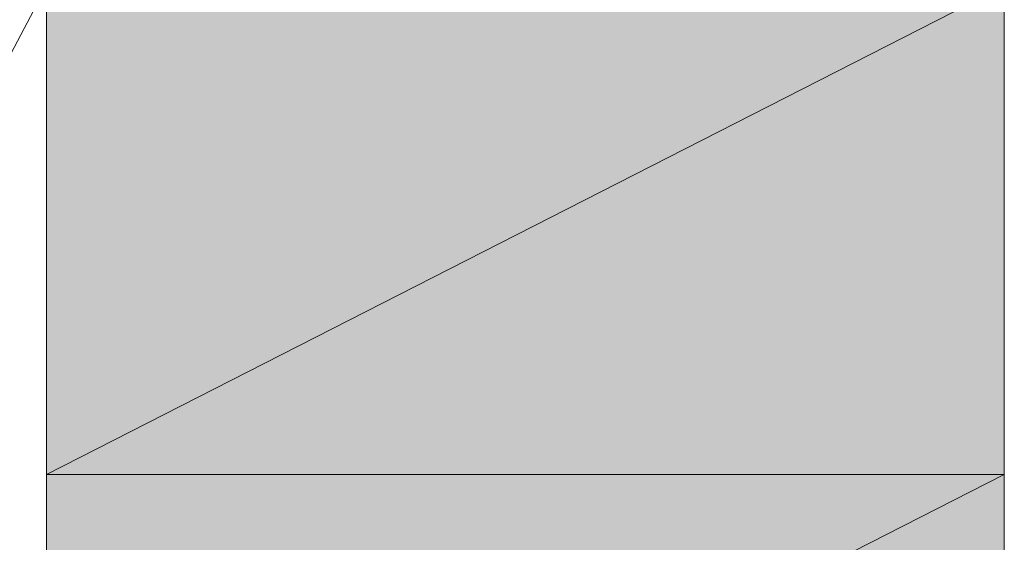
# Model space of a CAD drawing. Units: inches. Extents: x -2671 to 1332, y -3888 to -824.
# Drawn here: x -2317 to -2317, y -2293 to -2292 of the extents above; entities that cross this region are included whole.
import ezdxf

# ---------------------------------------------------------------- set-up
doc = ezdxf.new("R2010")
doc.units = ezdxf.units.IN
doc.header["$MEASUREMENT"] = 0
doc.layers.add('图层 1', color=7, linetype='Continuous')

msp = doc.modelspace()

# ---------------------------------------------------------------- hatches: boundary and pattern name
at = {"layer": '图层 1'}
for points in [[(-2317.08133, -2292.38126), (-2317.08133, -2292.57715), (-2317.46527, -2292.57715)], [(-2317.08133, -2292.38126), (-2317.46527, -2292.38126), (-2317.46527, -2292.57715)], [(-2317.08133, -2292.57715), (-2317.08133, -2292.77303), (-2317.46527, -2292.77303)], [(-2317.08133, -2292.57715), (-2317.46527, -2292.57715), (-2317.46527, -2292.77303)]]:
    msp.add_hatch(color=7, dxfattribs=at).paths.add_polyline_path(points)
h = msp.add_hatch(color=7, dxfattribs=at)
edge = h.paths.add_edge_path()
edge.add_spline(control_points=[(-2317.08133, -2292.57715), (-2317.08133, -2292.57715), (-2317.08133, -2292.57715), (-2317.08133, -2292.57715), (-2317.08133, -2292.57715), (-2317.46527, -2292.57715), (-2317.46527, -2292.57715), (-2317.46527, -2292.57715), (-2317.08133, -2292.57715), (-2317.08133, -2292.57715)], knot_values=[0, 0, 0, 0, 1, 1, 1, 2, 2, 2, 3, 3, 3, 3], degree=3, periodic=0)
h = msp.add_hatch(color=7, dxfattribs=at)
edge = h.paths.add_edge_path()
edge.add_spline(control_points=[(-2317.08133, -2292.57715), (-2317.08133, -2292.57715), (-2317.08133, -2292.57715), (-2317.08133, -2292.57715), (-2317.08133, -2292.57715), (-2317.46527, -2292.57715), (-2317.46527, -2292.57715), (-2317.46527, -2292.57715), (-2317.08133, -2292.57715), (-2317.08133, -2292.57715)], knot_values=[0, 0, 0, 0, 1, 1, 1, 2, 2, 2, 3, 3, 3, 3], degree=3, periodic=0)
h = msp.add_hatch(color=7, dxfattribs=at)
edge = h.paths.add_edge_path()
edge.add_spline(control_points=[(-2317.08133, -2292.57715), (-2317.08133, -2292.57715), (-2317.08133, -2292.57715), (-2317.08133, -2292.57715), (-2317.08133, -2292.57715), (-2317.46527, -2292.57715), (-2317.46527, -2292.57715), (-2317.46527, -2292.57715), (-2317.08133, -2292.57715), (-2317.08133, -2292.57715)], knot_values=[0, 0, 0, 0, 1, 1, 1, 2, 2, 2, 3, 3, 3, 3], degree=3, periodic=0)
h = msp.add_hatch(color=7, dxfattribs=at)
edge = h.paths.add_edge_path()
edge.add_spline(control_points=[(-2317.08133, -2292.57715), (-2317.08133, -2292.57715), (-2317.08133, -2292.57715), (-2317.08133, -2292.57715), (-2317.08133, -2292.57715), (-2317.46527, -2292.57715), (-2317.46527, -2292.57715), (-2317.46527, -2292.57715), (-2317.08133, -2292.57715), (-2317.08133, -2292.57715)], knot_values=[0, 0, 0, 0, 1, 1, 1, 2, 2, 2, 3, 3, 3, 3], degree=3, periodic=0)
h = msp.add_hatch(color=7, dxfattribs=at)
edge = h.paths.add_edge_path()
edge.add_spline(control_points=[(-2317.08133, -2292.57715), (-2317.08133, -2292.57715), (-2317.08133, -2292.57715), (-2317.08133, -2292.57715), (-2317.08133, -2292.57715), (-2317.46527, -2292.57715), (-2317.46527, -2292.57715), (-2317.46527, -2292.57715), (-2317.08133, -2292.57715), (-2317.08133, -2292.57715)], knot_values=[0, 0, 0, 0, 1, 1, 1, 2, 2, 2, 3, 3, 3, 3], degree=3, periodic=0)
h = msp.add_hatch(color=7, dxfattribs=at)
edge = h.paths.add_edge_path()
edge.add_spline(control_points=[(-2317.08133, -2292.57715), (-2317.08133, -2292.57715), (-2317.08133, -2292.57715), (-2317.08133, -2292.57715), (-2317.08133, -2292.57715), (-2317.46527, -2292.57715), (-2317.46527, -2292.57715), (-2317.46527, -2292.57715), (-2317.08133, -2292.57715), (-2317.08133, -2292.57715)], knot_values=[0, 0, 0, 0, 1, 1, 1, 2, 2, 2, 3, 3, 3, 3], degree=3, periodic=0)
h = msp.add_hatch(color=7, dxfattribs=at)
edge = h.paths.add_edge_path()
edge.add_spline(control_points=[(-2317.08133, -2292.57715), (-2317.08133, -2292.57715), (-2317.08133, -2292.57715), (-2317.08133, -2292.57715), (-2317.08133, -2292.57715), (-2317.46527, -2292.57715), (-2317.46527, -2292.57715), (-2317.46527, -2292.57715), (-2317.08133, -2292.57715), (-2317.08133, -2292.57715)], knot_values=[0, 0, 0, 0, 1, 1, 1, 2, 2, 2, 3, 3, 3, 3], degree=3, periodic=0)
h = msp.add_hatch(color=7, dxfattribs=at)
edge = h.paths.add_edge_path()
edge.add_spline(control_points=[(-2317.08133, -2292.57715), (-2317.08133, -2292.57715), (-2317.08133, -2292.57715), (-2317.08133, -2292.57715), (-2317.08133, -2292.57715), (-2317.46527, -2292.57715), (-2317.46527, -2292.57715), (-2317.46527, -2292.57715), (-2317.08133, -2292.57715), (-2317.08133, -2292.57715)], knot_values=[0, 0, 0, 0, 1, 1, 1, 2, 2, 2, 3, 3, 3, 3], degree=3, periodic=0)
h = msp.add_hatch(color=7, dxfattribs=at)
edge = h.paths.add_edge_path()
edge.add_spline(control_points=[(-2317.08133, -2292.57715), (-2317.08133, -2292.57715), (-2317.08133, -2292.57715), (-2317.08133, -2292.57715), (-2317.08133, -2292.57715), (-2317.46527, -2292.57715), (-2317.46527, -2292.57715), (-2317.46527, -2292.57715), (-2317.08133, -2292.57715), (-2317.08133, -2292.57715)], knot_values=[0, 0, 0, 0, 1, 1, 1, 2, 2, 2, 3, 3, 3, 3], degree=3, periodic=0)
h = msp.add_hatch(color=7, dxfattribs=at)
edge = h.paths.add_edge_path()
edge.add_spline(control_points=[(-2317.08133, -2292.57715), (-2317.08133, -2292.57715), (-2317.08133, -2292.57715), (-2317.08133, -2292.57715), (-2317.08133, -2292.57715), (-2317.46527, -2292.57715), (-2317.46527, -2292.57715), (-2317.46527, -2292.57715), (-2317.08133, -2292.57715), (-2317.08133, -2292.57715)], knot_values=[0, 0, 0, 0, 1, 1, 1, 2, 2, 2, 3, 3, 3, 3], degree=3, periodic=0)
h = msp.add_hatch(color=7, dxfattribs=at)
edge = h.paths.add_edge_path()
edge.add_spline(control_points=[(-2317.08133, -2292.57715), (-2317.08133, -2292.57715), (-2317.08133, -2292.57715), (-2317.08133, -2292.57715), (-2317.08133, -2292.57715), (-2317.46527, -2292.57715), (-2317.46527, -2292.57715), (-2317.46527, -2292.57715), (-2317.08133, -2292.57715), (-2317.08133, -2292.57715)], knot_values=[0, 0, 0, 0, 1, 1, 1, 2, 2, 2, 3, 3, 3, 3], degree=3, periodic=0)
h = msp.add_hatch(color=7, dxfattribs=at)
edge = h.paths.add_edge_path()
edge.add_spline(control_points=[(-2317.08133, -2292.57715), (-2317.08133, -2292.57715), (-2317.08133, -2292.57715), (-2317.08133, -2292.57715), (-2317.08133, -2292.57715), (-2317.46527, -2292.57715), (-2317.46527, -2292.57715), (-2317.46527, -2292.57715), (-2317.08133, -2292.57715), (-2317.08133, -2292.57715)], knot_values=[0, 0, 0, 0, 1, 1, 1, 2, 2, 2, 3, 3, 3, 3], degree=3, periodic=0)
h = msp.add_hatch(color=7, dxfattribs=at)
edge = h.paths.add_edge_path()
edge.add_spline(control_points=[(-2317.08133, -2292.57715), (-2317.08133, -2292.57715), (-2317.08133, -2292.57715), (-2317.08133, -2292.57715), (-2317.08133, -2292.57715), (-2317.46527, -2292.57715), (-2317.46527, -2292.57715), (-2317.46527, -2292.57715), (-2317.08133, -2292.57715), (-2317.08133, -2292.57715)], knot_values=[0, 0, 0, 0, 1, 1, 1, 2, 2, 2, 3, 3, 3, 3], degree=3, periodic=0)

# ---------------------------------------------------------------- linework, layer by layer
at = {"layer": '图层 1', "color": 7, "lineweight": 0}
for points in [[(-2317.27722, -2293.56441), (-2317.27722, -2293.36069), (-2317.08133, -2293.1648), (-2317.08133, -2292.96892), (-2317.08133, -2292.77303), (-2317.08133, -2292.57715), (-2317.08133, -2292.38126), (-2317.08133, -2292.18538), (-2317.27722, -2292.18538), (-2317.46527, -2292.38126), (-2319.83156, -2296.87096), (-2317.27722, -2293.56441), (-2317.27722, -2293.56441)], [(-2317.27722, -2293.56441), (-2317.27722, -2293.36069), (-2317.08133, -2293.36069), (-2317.08133, -2293.1648), (-2317.08133, -2292.96892), (-2317.08133, -2292.77303), (-2317.08133, -2292.57715), (-2317.08133, -2292.38126), (-2317.08133, -2292.18538), (-2317.27722, -2292.18538)], [(-2317.85704, -2293.94835), (-2317.85704, -2293.75246), (-2317.85704, -2293.56441), (-2317.85704, -2293.36069), (-2317.66115, -2293.36069), (-2317.66115, -2293.1648), (-2317.66115, -2292.96892), (-2317.66115, -2292.77303), (-2317.46527, -2292.77303), (-2317.46527, -2292.57715), (-2317.46527, -2292.38126)], [(-2317.08133, -2292.38126), (-2317.08133, -2292.57715), (-2317.46527, -2292.57715), (-2317.08133, -2292.38126)], [(-2317.08133, -2292.38126), (-2317.08133, -2292.57715), (-2317.46527, -2292.57715), (-2317.08133, -2292.38126), (-2317.08133, -2292.38126)], [(-2317.08133, -2292.38126), (-2317.46527, -2292.38126), (-2317.46527, -2292.57715), (-2317.08133, -2292.38126)], [(-2317.08133, -2292.38126), (-2317.46527, -2292.38126), (-2317.46527, -2292.57715), (-2317.08133, -2292.38126), (-2317.08133, -2292.38126)], [(-2317.08133, -2292.57715), (-2317.46527, -2292.57715), (-2317.46527, -2292.57715), (-2317.08133, -2292.57715)], [(-2317.08133, -2292.57715), (-2317.46527, -2292.57715), (-2317.46527, -2292.57715), (-2317.08133, -2292.57715), (-2317.08133, -2292.57715)], [(-2317.08133, -2292.57715), (-2317.46527, -2292.57715), (-2317.46527, -2292.57715), (-2317.08133, -2292.57715)], [(-2317.08133, -2292.57715), (-2317.46527, -2292.57715), (-2317.46527, -2292.57715), (-2317.08133, -2292.57715), (-2317.08133, -2292.57715)], [(-2317.08133, -2292.57715), (-2317.46527, -2292.57715), (-2317.46527, -2292.57715), (-2317.08133, -2292.57715)], [(-2317.08133, -2292.57715), (-2317.46527, -2292.57715), (-2317.46527, -2292.57715), (-2317.08133, -2292.57715), (-2317.08133, -2292.57715)], [(-2317.08133, -2292.57715), (-2317.46527, -2292.57715), (-2317.46527, -2292.57715), (-2317.08133, -2292.57715)], [(-2317.08133, -2292.57715), (-2317.46527, -2292.57715), (-2317.46527, -2292.57715), (-2317.08133, -2292.57715), (-2317.08133, -2292.57715)], [(-2317.08133, -2292.57715), (-2317.46527, -2292.57715), (-2317.46527, -2292.57715), (-2317.08133, -2292.57715)], [(-2317.08133, -2292.57715), (-2317.46527, -2292.57715), (-2317.46527, -2292.57715), (-2317.08133, -2292.57715), (-2317.08133, -2292.57715)], [(-2317.08133, -2292.57715), (-2317.46527, -2292.57715), (-2317.46527, -2292.57715), (-2317.08133, -2292.57715)], [(-2317.08133, -2292.57715), (-2317.46527, -2292.57715), (-2317.46527, -2292.57715), (-2317.08133, -2292.57715), (-2317.08133, -2292.57715)], [(-2317.08133, -2292.57715), (-2317.46527, -2292.57715), (-2317.46527, -2292.57715), (-2317.08133, -2292.57715)], [(-2317.08133, -2292.57715), (-2317.46527, -2292.57715), (-2317.46527, -2292.57715), (-2317.08133, -2292.57715), (-2317.08133, -2292.57715)], [(-2317.08133, -2292.57715), (-2317.46527, -2292.57715), (-2317.46527, -2292.57715), (-2317.08133, -2292.57715)], [(-2317.08133, -2292.57715), (-2317.46527, -2292.57715), (-2317.46527, -2292.57715), (-2317.08133, -2292.57715), (-2317.08133, -2292.57715)], [(-2317.08133, -2292.57715), (-2317.46527, -2292.57715), (-2317.46527, -2292.57715), (-2317.08133, -2292.57715)], [(-2317.08133, -2292.57715), (-2317.46527, -2292.57715), (-2317.46527, -2292.57715), (-2317.08133, -2292.57715), (-2317.08133, -2292.57715)], [(-2317.08133, -2292.57715), (-2317.46527, -2292.57715), (-2317.46527, -2292.57715), (-2317.08133, -2292.57715)], [(-2317.08133, -2292.57715), (-2317.46527, -2292.57715), (-2317.46527, -2292.57715), (-2317.08133, -2292.57715), (-2317.08133, -2292.57715)], [(-2317.08133, -2292.57715), (-2317.46527, -2292.57715), (-2317.46527, -2292.57715), (-2317.08133, -2292.57715)], [(-2317.08133, -2292.57715), (-2317.46527, -2292.57715), (-2317.46527, -2292.57715), (-2317.08133, -2292.57715), (-2317.08133, -2292.57715)], [(-2317.08133, -2292.57715), (-2317.46527, -2292.57715), (-2317.46527, -2292.57715), (-2317.08133, -2292.57715)], [(-2317.08133, -2292.57715), (-2317.46527, -2292.57715), (-2317.46527, -2292.57715), (-2317.08133, -2292.57715), (-2317.08133, -2292.57715)], [(-2317.08133, -2292.57715), (-2317.46527, -2292.57715), (-2317.46527, -2292.57715), (-2317.08133, -2292.57715)], [(-2317.08133, -2292.57715), (-2317.46527, -2292.57715), (-2317.46527, -2292.57715), (-2317.08133, -2292.57715), (-2317.08133, -2292.57715)], [(-2317.08133, -2292.57715), (-2317.08133, -2292.77303), (-2317.46527, -2292.77303), (-2317.08133, -2292.57715)], [(-2317.08133, -2292.57715), (-2317.08133, -2292.77303), (-2317.46527, -2292.77303), (-2317.08133, -2292.57715), (-2317.08133, -2292.57715)], [(-2317.08133, -2292.57715), (-2317.46527, -2292.57715), (-2317.46527, -2292.77303), (-2317.08133, -2292.57715)], [(-2317.08133, -2292.57715), (-2317.46527, -2292.57715), (-2317.46527, -2292.77303), (-2317.08133, -2292.57715), (-2317.08133, -2292.57715)]]:
    msp.add_lwpolyline(points, dxfattribs=at)
for points, knots in [([(-2317.08133, -2292.57715), (-2317.08133, -2292.57715), (-2317.08133, -2292.57715), (-2317.08133, -2292.57715), (-2317.08133, -2292.57715), (-2317.46527, -2292.57715), (-2317.46527, -2292.57715), (-2317.46527, -2292.57715), (-2317.08133, -2292.57715), (-2317.08133, -2292.57715)], [0, 0, 0, 0, 1, 1, 1, 2, 2, 2, 3, 3, 3, 3]), ([(-2317.08133, -2292.57715), (-2317.08133, -2292.57715), (-2317.08133, -2292.57715), (-2317.08133, -2292.57715), (-2317.08133, -2292.57715), (-2317.46527, -2292.57715), (-2317.46527, -2292.57715), (-2317.46527, -2292.57715), (-2317.08133, -2292.57715), (-2317.08133, -2292.57715), (-2317.08133, -2292.57715), (-2317.08133, -2292.57715), (-2317.08133, -2292.57715)], [0, 0, 0, 0, 1, 1, 1, 2, 2, 2, 3, 3, 3, 4, 4, 4, 4]), ([(-2317.08133, -2292.57715), (-2317.08133, -2292.57715), (-2317.08133, -2292.57715), (-2317.08133, -2292.57715), (-2317.08133, -2292.57715), (-2317.46527, -2292.57715), (-2317.46527, -2292.57715), (-2317.46527, -2292.57715), (-2317.08133, -2292.57715), (-2317.08133, -2292.57715)], [0, 0, 0, 0, 1, 1, 1, 2, 2, 2, 3, 3, 3, 3]), ([(-2317.08133, -2292.57715), (-2317.08133, -2292.57715), (-2317.08133, -2292.57715), (-2317.08133, -2292.57715), (-2317.08133, -2292.57715), (-2317.46527, -2292.57715), (-2317.46527, -2292.57715), (-2317.46527, -2292.57715), (-2317.08133, -2292.57715), (-2317.08133, -2292.57715), (-2317.08133, -2292.57715), (-2317.08133, -2292.57715), (-2317.08133, -2292.57715)], [0, 0, 0, 0, 1, 1, 1, 2, 2, 2, 3, 3, 3, 4, 4, 4, 4]), ([(-2317.08133, -2292.57715), (-2317.08133, -2292.57715), (-2317.08133, -2292.57715), (-2317.08133, -2292.57715), (-2317.08133, -2292.57715), (-2317.46527, -2292.57715), (-2317.46527, -2292.57715), (-2317.46527, -2292.57715), (-2317.08133, -2292.57715), (-2317.08133, -2292.57715)], [0, 0, 0, 0, 1, 1, 1, 2, 2, 2, 3, 3, 3, 3]), ([(-2317.08133, -2292.57715), (-2317.08133, -2292.57715), (-2317.08133, -2292.57715), (-2317.08133, -2292.57715), (-2317.08133, -2292.57715), (-2317.46527, -2292.57715), (-2317.46527, -2292.57715), (-2317.46527, -2292.57715), (-2317.08133, -2292.57715), (-2317.08133, -2292.57715), (-2317.08133, -2292.57715), (-2317.08133, -2292.57715), (-2317.08133, -2292.57715)], [0, 0, 0, 0, 1, 1, 1, 2, 2, 2, 3, 3, 3, 4, 4, 4, 4]), ([(-2317.08133, -2292.57715), (-2317.08133, -2292.57715), (-2317.08133, -2292.57715), (-2317.08133, -2292.57715), (-2317.08133, -2292.57715), (-2317.46527, -2292.57715), (-2317.46527, -2292.57715), (-2317.46527, -2292.57715), (-2317.08133, -2292.57715), (-2317.08133, -2292.57715)], [0, 0, 0, 0, 1, 1, 1, 2, 2, 2, 3, 3, 3, 3]), ([(-2317.08133, -2292.57715), (-2317.08133, -2292.57715), (-2317.08133, -2292.57715), (-2317.08133, -2292.57715), (-2317.08133, -2292.57715), (-2317.46527, -2292.57715), (-2317.46527, -2292.57715), (-2317.46527, -2292.57715), (-2317.08133, -2292.57715), (-2317.08133, -2292.57715), (-2317.08133, -2292.57715), (-2317.08133, -2292.57715), (-2317.08133, -2292.57715)], [0, 0, 0, 0, 1, 1, 1, 2, 2, 2, 3, 3, 3, 4, 4, 4, 4]), ([(-2317.08133, -2292.57715), (-2317.08133, -2292.57715), (-2317.08133, -2292.57715), (-2317.08133, -2292.57715), (-2317.08133, -2292.57715), (-2317.46527, -2292.57715), (-2317.46527, -2292.57715), (-2317.46527, -2292.57715), (-2317.08133, -2292.57715), (-2317.08133, -2292.57715)], [0, 0, 0, 0, 1, 1, 1, 2, 2, 2, 3, 3, 3, 3]), ([(-2317.08133, -2292.57715), (-2317.08133, -2292.57715), (-2317.08133, -2292.57715), (-2317.08133, -2292.57715), (-2317.08133, -2292.57715), (-2317.46527, -2292.57715), (-2317.46527, -2292.57715), (-2317.46527, -2292.57715), (-2317.08133, -2292.57715), (-2317.08133, -2292.57715), (-2317.08133, -2292.57715), (-2317.08133, -2292.57715), (-2317.08133, -2292.57715)], [0, 0, 0, 0, 1, 1, 1, 2, 2, 2, 3, 3, 3, 4, 4, 4, 4]), ([(-2317.08133, -2292.57715), (-2317.08133, -2292.57715), (-2317.08133, -2292.57715), (-2317.08133, -2292.57715), (-2317.08133, -2292.57715), (-2317.46527, -2292.57715), (-2317.46527, -2292.57715), (-2317.46527, -2292.57715), (-2317.08133, -2292.57715), (-2317.08133, -2292.57715)], [0, 0, 0, 0, 1, 1, 1, 2, 2, 2, 3, 3, 3, 3]), ([(-2317.08133, -2292.57715), (-2317.08133, -2292.57715), (-2317.08133, -2292.57715), (-2317.08133, -2292.57715), (-2317.08133, -2292.57715), (-2317.46527, -2292.57715), (-2317.46527, -2292.57715), (-2317.46527, -2292.57715), (-2317.08133, -2292.57715), (-2317.08133, -2292.57715), (-2317.08133, -2292.57715), (-2317.08133, -2292.57715), (-2317.08133, -2292.57715)], [0, 0, 0, 0, 1, 1, 1, 2, 2, 2, 3, 3, 3, 4, 4, 4, 4]), ([(-2317.08133, -2292.57715), (-2317.08133, -2292.57715), (-2317.08133, -2292.57715), (-2317.08133, -2292.57715), (-2317.08133, -2292.57715), (-2317.46527, -2292.57715), (-2317.46527, -2292.57715), (-2317.46527, -2292.57715), (-2317.08133, -2292.57715), (-2317.08133, -2292.57715)], [0, 0, 0, 0, 1, 1, 1, 2, 2, 2, 3, 3, 3, 3]), ([(-2317.08133, -2292.57715), (-2317.08133, -2292.57715), (-2317.08133, -2292.57715), (-2317.08133, -2292.57715), (-2317.08133, -2292.57715), (-2317.46527, -2292.57715), (-2317.46527, -2292.57715), (-2317.46527, -2292.57715), (-2317.08133, -2292.57715), (-2317.08133, -2292.57715), (-2317.08133, -2292.57715), (-2317.08133, -2292.57715), (-2317.08133, -2292.57715)], [0, 0, 0, 0, 1, 1, 1, 2, 2, 2, 3, 3, 3, 4, 4, 4, 4]), ([(-2317.08133, -2292.57715), (-2317.08133, -2292.57715), (-2317.08133, -2292.57715), (-2317.08133, -2292.57715), (-2317.08133, -2292.57715), (-2317.46527, -2292.57715), (-2317.46527, -2292.57715), (-2317.46527, -2292.57715), (-2317.08133, -2292.57715), (-2317.08133, -2292.57715)], [0, 0, 0, 0, 1, 1, 1, 2, 2, 2, 3, 3, 3, 3]), ([(-2317.08133, -2292.57715), (-2317.08133, -2292.57715), (-2317.08133, -2292.57715), (-2317.08133, -2292.57715), (-2317.08133, -2292.57715), (-2317.46527, -2292.57715), (-2317.46527, -2292.57715), (-2317.46527, -2292.57715), (-2317.08133, -2292.57715), (-2317.08133, -2292.57715), (-2317.08133, -2292.57715), (-2317.08133, -2292.57715), (-2317.08133, -2292.57715)], [0, 0, 0, 0, 1, 1, 1, 2, 2, 2, 3, 3, 3, 4, 4, 4, 4]), ([(-2317.08133, -2292.57715), (-2317.08133, -2292.57715), (-2317.08133, -2292.57715), (-2317.08133, -2292.57715), (-2317.08133, -2292.57715), (-2317.46527, -2292.57715), (-2317.46527, -2292.57715), (-2317.46527, -2292.57715), (-2317.08133, -2292.57715), (-2317.08133, -2292.57715)], [0, 0, 0, 0, 1, 1, 1, 2, 2, 2, 3, 3, 3, 3]), ([(-2317.08133, -2292.57715), (-2317.08133, -2292.57715), (-2317.08133, -2292.57715), (-2317.08133, -2292.57715), (-2317.08133, -2292.57715), (-2317.46527, -2292.57715), (-2317.46527, -2292.57715), (-2317.46527, -2292.57715), (-2317.08133, -2292.57715), (-2317.08133, -2292.57715), (-2317.08133, -2292.57715), (-2317.08133, -2292.57715), (-2317.08133, -2292.57715)], [0, 0, 0, 0, 1, 1, 1, 2, 2, 2, 3, 3, 3, 4, 4, 4, 4]), ([(-2317.08133, -2292.57715), (-2317.08133, -2292.57715), (-2317.08133, -2292.57715), (-2317.08133, -2292.57715), (-2317.08133, -2292.57715), (-2317.46527, -2292.57715), (-2317.46527, -2292.57715), (-2317.46527, -2292.57715), (-2317.08133, -2292.57715), (-2317.08133, -2292.57715)], [0, 0, 0, 0, 1, 1, 1, 2, 2, 2, 3, 3, 3, 3]), ([(-2317.08133, -2292.57715), (-2317.08133, -2292.57715), (-2317.08133, -2292.57715), (-2317.08133, -2292.57715), (-2317.08133, -2292.57715), (-2317.46527, -2292.57715), (-2317.46527, -2292.57715), (-2317.46527, -2292.57715), (-2317.08133, -2292.57715), (-2317.08133, -2292.57715), (-2317.08133, -2292.57715), (-2317.08133, -2292.57715), (-2317.08133, -2292.57715)], [0, 0, 0, 0, 1, 1, 1, 2, 2, 2, 3, 3, 3, 4, 4, 4, 4]), ([(-2317.08133, -2292.57715), (-2317.08133, -2292.57715), (-2317.08133, -2292.57715), (-2317.08133, -2292.57715), (-2317.08133, -2292.57715), (-2317.46527, -2292.57715), (-2317.46527, -2292.57715), (-2317.46527, -2292.57715), (-2317.08133, -2292.57715), (-2317.08133, -2292.57715)], [0, 0, 0, 0, 1, 1, 1, 2, 2, 2, 3, 3, 3, 3]), ([(-2317.08133, -2292.57715), (-2317.08133, -2292.57715), (-2317.08133, -2292.57715), (-2317.08133, -2292.57715), (-2317.08133, -2292.57715), (-2317.46527, -2292.57715), (-2317.46527, -2292.57715), (-2317.46527, -2292.57715), (-2317.08133, -2292.57715), (-2317.08133, -2292.57715), (-2317.08133, -2292.57715), (-2317.08133, -2292.57715), (-2317.08133, -2292.57715)], [0, 0, 0, 0, 1, 1, 1, 2, 2, 2, 3, 3, 3, 4, 4, 4, 4]), ([(-2317.08133, -2292.57715), (-2317.08133, -2292.57715), (-2317.08133, -2292.57715), (-2317.08133, -2292.57715), (-2317.08133, -2292.57715), (-2317.46527, -2292.57715), (-2317.46527, -2292.57715), (-2317.46527, -2292.57715), (-2317.08133, -2292.57715), (-2317.08133, -2292.57715)], [0, 0, 0, 0, 1, 1, 1, 2, 2, 2, 3, 3, 3, 3]), ([(-2317.08133, -2292.57715), (-2317.08133, -2292.57715), (-2317.08133, -2292.57715), (-2317.08133, -2292.57715), (-2317.08133, -2292.57715), (-2317.46527, -2292.57715), (-2317.46527, -2292.57715), (-2317.46527, -2292.57715), (-2317.08133, -2292.57715), (-2317.08133, -2292.57715), (-2317.08133, -2292.57715), (-2317.08133, -2292.57715), (-2317.08133, -2292.57715)], [0, 0, 0, 0, 1, 1, 1, 2, 2, 2, 3, 3, 3, 4, 4, 4, 4]), ([(-2317.08133, -2292.57715), (-2317.08133, -2292.57715), (-2317.08133, -2292.57715), (-2317.08133, -2292.57715), (-2317.08133, -2292.57715), (-2317.46527, -2292.57715), (-2317.46527, -2292.57715), (-2317.46527, -2292.57715), (-2317.08133, -2292.57715), (-2317.08133, -2292.57715)], [0, 0, 0, 0, 1, 1, 1, 2, 2, 2, 3, 3, 3, 3]), ([(-2317.08133, -2292.57715), (-2317.08133, -2292.57715), (-2317.08133, -2292.57715), (-2317.08133, -2292.57715), (-2317.08133, -2292.57715), (-2317.46527, -2292.57715), (-2317.46527, -2292.57715), (-2317.46527, -2292.57715), (-2317.08133, -2292.57715), (-2317.08133, -2292.57715), (-2317.08133, -2292.57715), (-2317.08133, -2292.57715), (-2317.08133, -2292.57715)], [0, 0, 0, 0, 1, 1, 1, 2, 2, 2, 3, 3, 3, 4, 4, 4, 4])]:
    msp.add_open_spline(points, degree=3, knots=knots, dxfattribs=at)

doc.saveas('drawing.dxf')
